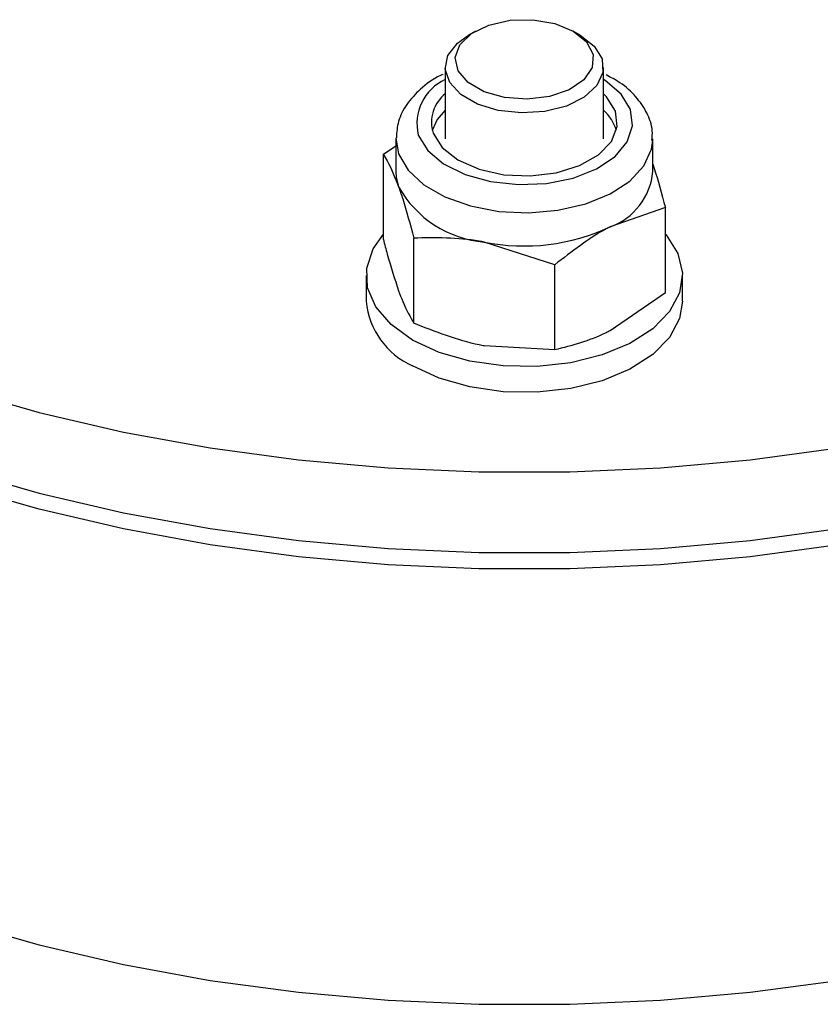
# Model space of a CAD drawing. Units: millimetres. Extents: x 8 to 201, y 4 to 288.
# Drawn here: x 158 to 160, y 145 to 147 of the extents above; entities that cross this region are included whole.
import ezdxf

# ---------------------------------------------------------------- set-up
doc = ezdxf.new("R2010")
doc.units = ezdxf.units.MM

msp = doc.modelspace()

# ---------------------------------------------------------------- linework, layer by layer
at = {"color": 7, "linetype": 'Continuous', "lineweight": 25}
for p, q in [((159.26153, 146.88669), (159.24739, 146.87852)), ((159.4737, 146.87852), (159.45956, 146.88669)), ((159.20055, 146.81322), (159.20055, 146.66886)), ((159.52055, 146.66886), (159.52055, 146.81322)), ((159.10055, 146.66886), (159.10055, 146.60223)), ((159.62055, 146.60223), (159.62055, 146.66886)), ((159.07527, 146.63727), (159.10055, 146.65462)), ((159.07527, 146.46486), (159.07527, 146.63727)), ((159.64582, 146.52925), (159.53399, 146.49041)), ((159.64582, 146.35684), (159.64582, 146.52925)), ((159.13689, 146.29523), (159.13689, 146.46765)), ((159.42216, 146.41364), (159.27952, 146.45961)), ((159.42216, 146.24122), (159.42216, 146.41364)), ((159.04055, 146.39189), (159.04055, 146.33963)), ((159.68055, 146.33963), (159.68055, 146.39189)), ((159.64582, 146.35684), (159.53399, 146.28007)), ((159.42216, 146.24122), (159.27952, 146.24926))]:
    msp.add_line(p, q, dxfattribs=at)
at = {"color": 7, "linetype": 'Continuous', "lineweight": 25, "flags": 128}
for points in [[(159.45954, 146.8867), (159.48632, 146.86505), (159.49947, 146.83955), (159.49757, 146.81297), (159.48081, 146.78818), (159.45103, 146.76788), (159.41144, 146.75426), (159.36633, 146.7488), (159.3206, 146.75209), (159.27919, 146.76378), (159.24661, 146.78259), (159.22637, 146.80649), (159.22067, 146.83289), (159.23012, 146.85893), (159.25371, 146.88179), (159.28888, 146.89898), (159.33182, 146.90865), (159.37786, 146.90975), (159.42203, 146.90216), (159.45954, 146.8867)], [(159.47368, 146.87853), (159.502, 146.85638), (159.51776, 146.83039), (159.51954, 146.80288), (159.5072, 146.77628), (159.48182, 146.75297), (159.44567, 146.73501), (159.40196, 146.724), (159.35456, 146.72092), (159.3077, 146.72604), (159.26553, 146.7389), (159.23181, 146.75837), (159.20952, 146.78271), (159.20066, 146.80977), (159.206, 146.83713), (159.22507, 146.86236), (159.24739, 146.87852)], [(159.14601, 146.6762), (159.16496, 146.64503), (159.19725, 146.61776), (159.24066, 146.59623), (159.29224, 146.58193), (159.34847, 146.57582), (159.40553, 146.57832), (159.45952, 146.58926), (159.50677, 146.6079), (159.54405, 146.63296), (159.56883, 146.66274), (159.57941, 146.6952), (159.57508, 146.72814), (159.55613, 146.75931), (159.52385, 146.78658), (159.52055, 146.78867)], [(159.17599, 146.67983), (159.19437, 146.65072), (159.22621, 146.62578), (159.26893, 146.60702), (159.31908, 146.59598), (159.37259, 146.59353), (159.42512, 146.59989), (159.47242, 146.61454), (159.51065, 146.63628), (159.53673, 146.66336), (159.54853, 146.69359), (159.5451, 146.72451), (159.52672, 146.75362), (159.52055, 146.75978)], [(159.20055, 146.72647), (159.18436, 146.70766), (159.17419, 146.68551)], [(159.10056, 146.67028), (159.10608, 146.63805), (159.12524, 146.60501), (159.15709, 146.5754), (159.19991, 146.55083), (159.25139, 146.53263), (159.30875, 146.52177), (159.3689, 146.51884), (159.42861, 146.524), (159.48464, 146.53696), (159.53399, 146.55704), (159.57398, 146.58314), (159.60247, 146.61387), (159.61791, 146.64756), (159.6205, 146.66604)], [(159.10055, 146.60223), (159.10129, 146.59086), (159.10608, 146.57142)], [(159.13427, 146.26126), (159.09092, 146.29239), (159.06017, 146.32818), (159.04348, 146.36695), (159.0416, 146.40688), (159.05464, 146.44611), (159.07527, 146.47558)], [(159.64582, 146.47558), (159.64722, 146.47396), (159.67109, 146.43647), (159.68043, 146.39689), (159.67481, 146.35707), (159.6545, 146.31889), (159.62045, 146.28411), (159.57424, 146.25438), (159.51804, 146.23108), (159.45447, 146.21529), (159.38652, 146.20776), (159.31735, 146.20884), (159.25019, 146.21849), (159.1882, 146.23623), (159.13427, 146.26126)], [(159.68055, 146.33963), (159.67481, 146.30481), (159.6545, 146.26663), (159.62045, 146.23186), (159.57424, 146.20212), (159.51804, 146.17882), (159.45447, 146.16303), (159.38652, 146.1555), (159.31735, 146.15659), (159.25019, 146.16623), (159.1882, 146.18397), (159.13427, 146.209)], [(158.21402, 146.16157), (158.37878, 146.11448), (158.54931, 146.0748), (158.72459, 146.04278), (158.90361, 146.0186), (159.08531, 146.0024), (159.26862, 145.99427), (159.45247, 145.99427), (159.63579, 146.0024), (159.81748, 146.0186), (159.9965, 146.04278)], [(158.21402, 145.99827), (158.37878, 145.95117), (158.54931, 145.9115), (158.72459, 145.87947), (158.90361, 145.85529), (159.08531, 145.83909), (159.26862, 145.83096), (159.45247, 145.83096), (159.63579, 145.83909), (159.81748, 145.85529), (159.9965, 145.87947)], [(159.9965, 145.84681), (159.81748, 145.82263), (159.63579, 145.80643), (159.45247, 145.7983), (159.26862, 145.7983), (159.08531, 145.80643), (158.90361, 145.82263), (158.72459, 145.84681), (158.54931, 145.87883), (158.37878, 145.91851), (158.21402, 145.9656)], [(158.21402, 145.08374), (158.37878, 145.03665), (158.54931, 144.99697), (158.72459, 144.96495), (158.90361, 144.94076), (159.08531, 144.92456), (159.26862, 144.91644), (159.45247, 144.91644), (159.63579, 144.92456), (159.81748, 144.94076), (159.9965, 144.96495)], [(158.21402, 145.08374), (158.37878, 145.03665), (158.54931, 144.99697), (158.72459, 144.96495), (158.90361, 144.94076), (159.08531, 144.92456), (159.26862, 144.91644), (159.45247, 144.91644), (159.63579, 144.92456), (159.81748, 144.94076), (159.9965, 144.96495)]]:
    msp.add_lwpolyline(points, dxfattribs=at)
at = {"color": 7, "linetype": 'Continuous', "lineweight": 25}
for centre, radius, start, end in [((159.24097, 146.69961), 0.0978, 114.41281, 193.84874), ((159.24661, 146.70188), 0.07399, 128.5092, 197.34097), ((159.4627, 146.66029), 0.0879, 16.67596, 48.84108), ((159.49005, 146.61383), 0.13101, 289.59466, 354.9185), ((159.29768, 146.6782), 0.21935, 209.12967, 265.25051), ((159.36003, 146.861), 0.40939, 258.65842, 295.14544), ((159.19816, 146.35378), 0.15824, 185.13029, 246.18985)]:
    msp.add_arc(centre, radius, start, end, dxfattribs=at)
for points, knots in [([(159.19591, 146.79902), (159.19419, 146.7983), (159.17606, 146.79071), (159.15019, 146.77046), (159.1215, 146.73928), (159.10391, 146.70553), (159.10229, 146.6819), (159.10152, 146.6707)], [0, 0, 0, 0, 0.02890349, 0.30522699, 0.55313579, 0.78824479, 1, 1, 1, 1]), ([(159.6188, 146.66518), (159.61933, 146.67177), (159.62089, 146.69096), (159.60956, 146.72192), (159.5873, 146.75472), (159.55907, 146.78071), (159.53548, 146.79301), (159.52577, 146.79807)], [0, 0, 0, 0, 0.1213701, 0.3533713, 0.5858063, 0.8294172, 1, 1, 1, 1]), ([(159.07527, 146.63727), (159.07786, 146.63302), (159.0879, 146.61649), (159.09833, 146.59062), (159.10608, 146.57142)], [0, 0, 0, 0, 0.2575513, 1, 1, 1, 1]), ([(159.62039, 146.61726), (159.62139, 146.61436), (159.63001, 146.58937), (159.6384, 146.55746), (159.64582, 146.52925)], [0, 0, 0, 0, 0.1164359, 1, 1, 1, 1]), ([(159.10608, 146.57142), (159.10888, 146.56343), (159.11931, 146.53368), (159.12946, 146.49554), (159.13689, 146.46765)], [0, 0, 0, 0, 0.2686336, 1, 1, 1, 1]), ([(159.53399, 146.49041), (159.53134, 146.48902), (159.49357, 146.46923), (159.45657, 146.44042), (159.42216, 146.41364)], [0, 0, 0, 0, 0.0702148, 1, 1, 1, 1]), ([(159.27952, 146.45961), (159.27614, 146.46023), (159.22797, 146.46908), (159.18077, 146.46834), (159.13689, 146.46765)], [0, 0, 0, 0, 0.07021477, 1, 1, 1, 1]), ([(159.07527, 146.46486), (159.07786, 146.45488), (159.0879, 146.41612), (159.09833, 146.38453), (159.10608, 146.36108)], [0, 0, 0, 0, 0.25755135, 1, 1, 1, 1]), ([(159.10608, 146.36108), (159.10888, 146.35365), (159.11931, 146.32599), (159.12946, 146.30823), (159.13689, 146.29523)], [0, 0, 0, 0, 0.2686336, 1, 1, 1, 1]), ([(159.27952, 146.24926), (159.27614, 146.24992), (159.22797, 146.25931), (159.18077, 146.27793), (159.13689, 146.29523)], [0, 0, 0, 0, 0.0702148, 1, 1, 1, 1]), ([(159.53399, 146.28007), (159.53134, 146.27872), (159.49357, 146.25946), (159.45657, 146.25001), (159.42216, 146.24122)], [0, 0, 0, 0, 0.0702148, 1, 1, 1, 1])]:
    msp.add_open_spline(points, degree=3, knots=knots, dxfattribs=at)

doc.saveas('drawing.dxf')
